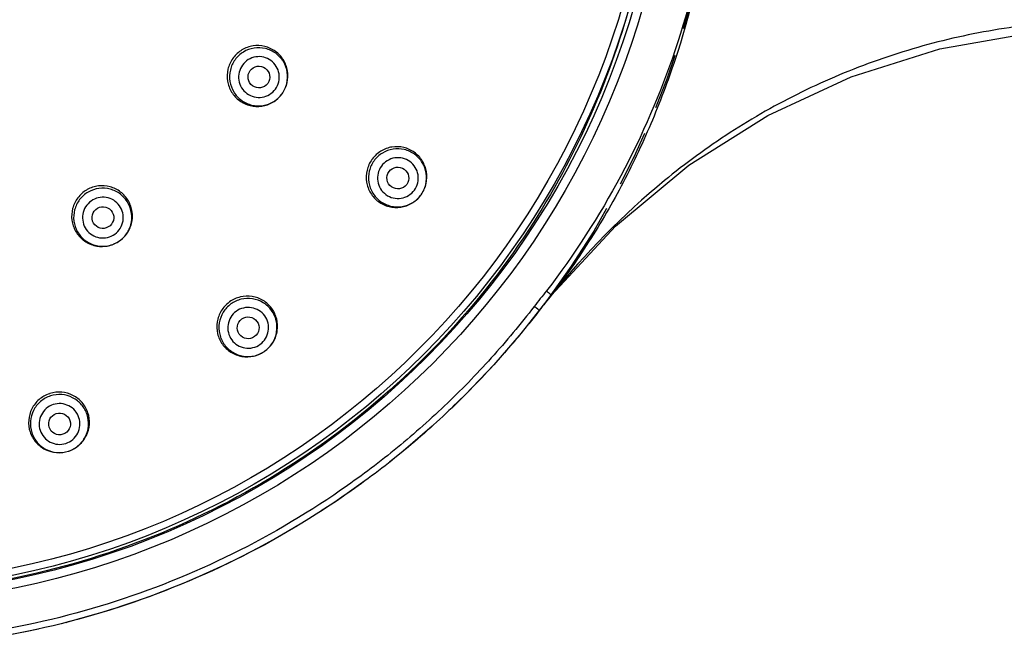
# Model space of a CAD drawing. Units: millimetres. Extents: x -85 to 404, y -90 to 179.
# Drawn here: x 105 to 139, y 118 to 140 of the extents above; entities that cross this region are included whole.
import ezdxf

# ---------------------------------------------------------------- set-up
doc = ezdxf.new("R2010")
doc.units = ezdxf.units.MM
doc.header["$LTSCALE"] = 19.36
doc.linetypes.add('PHANTOM', pattern=[0.8, 0.45, -0.05, 0.1, -0.05, 0.1, -0.05])
for name, color, linetype in [('AR0H103_001_BODY_BL0', 7, 'Continuous'), ('AR0H103_002_MIANGAI_BL2', 7, 'Continuous'), ('AR0H103_003_TPR_BL3', 7, 'Continuous'), ('DEFAULT_3', 7, 'PHANTOM')]:
    doc.layers.add(name, color=color, linetype=linetype)
doc.styles.get("Standard").update_dxf_attribs({"font": 'simfang.ttf'})
doc.styles.add('TEXTSTYLE_1', font='gdt_____.ttf', dxfattribs={"width": 0.8})
doc.dimstyles.new('DIMSTYLE_1', dxfattribs={"dimtxt": 2.5, "dimasz": 2.5, "dimexe": 2, "dimexo": 1, "dimtad": 1, "dimdsep": 46, "dimtxsty": 'Standard', "dimblk": '_FILLED', "dimblk1": '_FILLED', "dimblk2": '_FILLED', "dimcen": 0.09, "dimclrt": 5, "dimadec": 0, "dimazin": 0, "dimtp": 0.01, "dimtm": 0.01, "dimtfac": 1, "dimtmove": 0, "dimatfit": 2, "dimldrblk": '_FILLED', "dimfxl": 0, "dimtolj": 1, "dimarcsym": 0})

# ---------------------------------------------------------------- blocks, each defined once
blk = doc.blocks.new('_FILLED')
at = {"color": 0, "linetype": 'ByBlock'}
blk.add_solid([(0, 0), (-1, 0.1), (-1, -0.1)], dxfattribs=at)
blk = doc.blocks.new('*D1')
at = {"color": 2, "linetype": 'Continuous'}
for p, q in [((125.952, 161.911), (99.12, 148.37)), ((99.12, 148.37), (61.72, 129.496)), ((72.288, 134.829), (99.12, 148.37))]:
    blk.add_line(p, q, dxfattribs=at)
at = {"color": 2, "linetype": 'Continuous', "xscale": 2.5, "yscale": 2.5, "zscale": 2.5}
for p, rotation in [((125.952, 161.911), 26.7777545974), ((72.288, 134.829), 206.7777545974)]:
    blk.add_blockref('_FILLED', p, dxfattribs=dict(at, rotation=rotation))
at = {"color": 5, "linetype": 'Continuous', "insert": (68.205, 136.269), "char_height": 2.5, "width": 8.84115, "attachment_point": 3, "rotation": 26.7778, "line_spacing_factor": 0.9, "style": 'TEXTSTYLE_1'}
blk.add_mtext('{\\Fgdt;n}\\Fsimfang.ttf;100', dxfattribs=at)
blk = doc.blocks.new('AR0H103_001_BODY_BL0')
at = {"layer": 'AR0H103_001_BODY_BL0', "color": 7, "linetype": 'Continuous'}
blk.add_lwpolyline([(-21.9497, 8.2725), (-19.7405, 10.6567), (-17.1972, 12.7657), (-14.4733, 14.4816), (-11.5811, 15.8208), (-8.5246, 16.7858), (-5.302, 17.3557), (-2.1388, 17.5048)], dxfattribs=at)
at = {"layer": 'AR0H103_001_BODY_BL0', "color": 9, "linetype": 'Continuous'}
for radius in [28.4928, 28.1947]:
    blk.add_circle((-46.1919, 26.0748), radius, dxfattribs=at)
blk.add_arc((-1.384, -8.6579), 26.8622, 140.5289, 141.98912, dxfattribs=at)
at = {"layer": 'AR0H103_001_BODY_BL0', "color": 7, "linetype": 'Continuous'}
blk.add_arc((-1.4707, -8.5916), 26.529, 140.53223, 141.98626, dxfattribs=at)
for points, knots in [([(-22.3719, 7.7464), (-22.8475, 7.1308), (-23.8435, 5.9332), (-25.4737, 4.2601), (-27.2293, 2.7187), (-29.7208, 0.8521), (-33.0958, -1.1114), (-37.4599, -2.8095), (-42.0344, -3.8131), (-46.7089, -4.0967), (-51.3711, -3.653), (-55.9082, -2.4919), (-60.211, -0.6433), (-64.1783, 1.8456), (-67.7107, 4.9205), (-70.7247, 8.5049), (-73.1475, 12.5126), (-74.9212, 16.8474), (-76.0041, 21.4037), (-76.2465, 24.5195), (-76.2465, 26.0748)], [0, 0, 0, 0, 0.031267, 0.0625335, 0.0938005, 0.1250682, 0.1875596, 0.2500549, 0.3125482, 0.3750381, 0.4375293, 0.5000235, 0.5625185, 0.6250132, 0.6875063, 0.7499965, 0.8124883, 0.8749843, 0.937487, 1, 1, 1, 1]), ([(-22.1201, 8.4181), (-22.0982, 8.4006), (-22.0588, 8.3692), (-22.0047, 8.3256), (-21.9747, 8.2971), (-21.9465, 8.2846), (-21.9472, 8.2773)], [0, 0, 0, 0, 0.3766989, 0.6872335, 0.9011843, 1, 1, 1, 1])]:
    blk.add_open_spline(points, degree=3, knots=knots, dxfattribs=at)
at = {"layer": 'AR0H103_001_BODY_BL0', "color": 9, "linetype": 'Continuous'}
for points, knots in [([(-22.5485, 7.8841), (-23.0205, 7.2731), (-24.009, 6.0844), (-25.6271, 4.4236), (-27.3696, 2.8936), (-29.8424, 1.0408), (-33.1923, -0.9083), (-37.5239, -2.5939), (-42.0644, -3.5902), (-46.7041, -3.8719), (-51.3316, -3.4316), (-55.8351, -2.2793), (-60.106, -0.4445), (-64.0438, 2.0258), (-67.55, 5.0778), (-70.5417, 8.6355), (-72.9465, 12.6134), (-74.7071, 16.916), (-75.7819, 21.4384), (-76.0226, 24.531), (-76.0226, 26.0748)], [0, 0, 0, 0, 0.031267, 0.0625335, 0.0938005, 0.1250682, 0.1875596, 0.2500549, 0.3125482, 0.3750381, 0.4375293, 0.5000235, 0.5625185, 0.6250132, 0.6875063, 0.7499965, 0.8124883, 0.8749843, 0.937487, 1, 1, 1, 1]), ([(-19.054, 18.9994), (-19.4159, 17.5601), (-20.37, 14.7146), (-22.5506, 10.555), (-25.5918, 6.6622), (-29.4502, 3.2415), (-33.8974, 0.5675), (-38.7605, -1.2498), (-43.8747, -2.1479), (-49.0671, -2.0965), (-54.1627, -1.0972), (-58.9897, 0.8157), (-63.3864, 3.5776), (-67.2051, 7.0959), (-70.3173, 11.2526), (-72.6185, 15.9081), (-74.0311, 20.9034), (-74.3495, 24.3538), (-74.3495, 26.0748)], [0, 0, 0, 0, 0.0548712, 0.1104381, 0.172885, 0.2364236, 0.3000322, 0.3636587, 0.4272912, 0.4909305, 0.5545661, 0.618196, 0.6818248, 0.7454566, 0.8090941, 0.8727367, 0.9363723, 1, 1, 1, 1]), ([(-16.1576, 26.0748), (-16.1576, 24.4951), (-16.4146, 21.3305), (-17.547, 16.7083), (-19.4351, 12.3382), (-21.1605, 9.6727), (-22.1201, 8.4181)], [0, 0, 0, 0, 0.2500166, 0.5000229, 0.7500009, 1, 1, 1, 1]), ([(-16.1082, 26.0748), (-16.1082, 24.4883), (-16.3613, 21.3107), (-17.2804, 17.4351), (-18.3732, 14.4522), (-19.3718, 12.2876), (-20.5547, 10.218), (-21.4629, 8.9135), (-21.9436, 8.2821)], [0, 0, 0, 0, 0.2499377, 0.4998732, 0.6249231, 0.7499567, 0.8749743, 1, 1, 1, 1]), ([(-2.1644, 17.776), (-3.1251, 17.7878), (-5.0503, 17.7071), (-7.9019, 17.2498), (-10.6717, 16.4536), (-13.3162, 15.3454), (-15.7929, 13.9417), (-18.8145, 11.7346), (-20.7813, 9.7214), (-21.9436, 8.2821)], [0, 0, 0, 0, 0.1269018, 0.2538615, 0.3805631, 0.5066239, 0.6317092, 0.7556499, 1, 1, 1, 1]), ([(-21.9494, 8.2728), (-21.9489, 8.2735), (-21.9481, 8.2749), (-21.9474, 8.2765), (-21.9473, 8.2774)], [0, 0, 0, 0, 0.4706011, 1, 1, 1, 1]), ([(-22.3717, 7.7467), (-22.3547, 7.7357), (-22.4907, 7.8367), (-22.5055, 7.8508), (-22.5485, 7.8841)], [0, 0, 0, 0, 0.2706881, 1, 1, 1, 1])]:
    blk.add_open_spline(points, degree=3, knots=knots, dxfattribs=at)
blk = doc.blocks.new('AR0H103_002_MIANGAI_BL2', base_point=(99.12, 132.717))
at = {"layer": 'AR0H103_002_MIANGAI_BL2', "color": 7, "linetype": 'Continuous'}
blk.add_circle((99.12, 148.37), 28.05, dxfattribs=at)
at = {"layer": 'AR0H103_002_MIANGAI_BL2', "color": 9, "linetype": 'Continuous'}
blk.add_circle((99.12, 148.37), 27.805, dxfattribs=at)
blk = doc.blocks.new('AR0H103_003_TPR_BL3', base_point=(99.12, 129.074))
at = {"layer": 'AR0H103_003_TPR_BL3', "color": 7, "linetype": 'Continuous'}
for centre, radius, start, end in [((113.197, 138.143), 1.048, 143.2278, 144.7728), ((113.198, 138.142), 1.048, 322.9229, 325.0772), ((118.007, 134.648), 1.049, 143.4571, 144.5432), ((107.821, 133.3), 1.05, 119.3038, 120.7016), ((118.001, 134.652), 1.051, 322.706, 325.294), ((107.819, 133.302), 1.05, 299.0302, 300.9657), ((112.842, 129.483), 1.049, 125.4571, 126.5432), ((112.838, 129.489), 1.051, 304.706, 307.294), ((106.334, 126.167), 1.049, 107.4571, 108.5432), ((106.332, 126.174), 1.051, 288.0006, 289.294)]:
    blk.add_arc(centre, radius, start, end, dxfattribs=at)
for centre, major_axis, ratio in [((113.245, 138.108), (0.221, 0.304), 0.998783), ((118.05, 134.617), (0.221, 0.305), 0.999591), ((107.85, 133.25), (0.325, 0.188), 0.998783), ((112.873, 129.44), (0.305, 0.221), 0.999591), ((106.351, 126.117), (0.358, 0.116), 0.999591)]:
    blk.add_ellipse(centre, major_axis=major_axis, ratio=ratio, dxfattribs=at)
for points, knots in [([(114.057, 137.542), (114.134, 137.654), (114.248, 137.909), (114.259, 138.325), (114.113, 138.714), (113.83, 139.018), (113.452, 139.191), (113.037, 139.208), (112.646, 139.066), (112.439, 138.879), (112.358, 138.77)], [0, 0, 0, 0, 0.125413, 0.250564, 0.375413, 0.500043, 0.624661, 0.749485, 0.874611, 1, 1, 1, 1]), ([(112.341, 138.747), (112.263, 138.636), (112.148, 138.382), (112.134, 137.966), (112.279, 137.576), (112.56, 137.27), (112.936, 137.095), (113.352, 137.076), (113.744, 137.216), (113.952, 137.402), (114.034, 137.51)], [0, 0, 0, 0, 0.12539, 0.250515, 0.375339, 0.499957, 0.624587, 0.749436, 0.874587, 1, 1, 1, 1]), ([(118.865, 134.054), (118.942, 134.166), (119.054, 134.422), (119.065, 134.838), (118.917, 135.226), (118.634, 135.528), (118.257, 135.699), (117.842, 135.714), (117.451, 135.571), (117.245, 135.382), (117.164, 135.273)], [0, 0, 0, 0, 0.125714, 0.250977, 0.375689, 0.500013, 0.624335, 0.749043, 0.874303, 1, 1, 1, 1]), ([(117.152, 135.257), (117.073, 135.146), (116.958, 134.892), (116.942, 134.476), (117.084, 134.086), (117.364, 133.78), (117.738, 133.604), (118.153, 133.583), (118.546, 133.722), (118.754, 133.908), (118.837, 134.016)], [0, 0, 0, 0, 0.125697, 0.250957, 0.375665, 0.499987, 0.624311, 0.749023, 0.874286, 1, 1, 1, 1]), ([(107.285, 134.202), (107.168, 134.133), (106.96, 133.947), (106.777, 133.572), (106.751, 133.157), (106.884, 132.763), (107.157, 132.45), (107.529, 132.263), (107.944, 132.232), (108.21, 132.318), (108.329, 132.384)], [0, 0, 0, 0, 0.125383, 0.250525, 0.375361, 0.49999, 0.624615, 0.749454, 0.874604, 1, 1, 1, 1]), ([(108.36, 132.402), (108.476, 132.472), (108.684, 132.659), (108.864, 133.034), (108.889, 133.45), (108.754, 133.843), (108.48, 134.155), (108.107, 134.34), (107.691, 134.369), (107.426, 134.282), (107.307, 134.215)], [0, 0, 0, 0, 0.125395, 0.250548, 0.375389, 0.500017, 0.624645, 0.74948, 0.874621, 1, 1, 1, 1]), ([(113.474, 128.653), (113.583, 128.736), (113.768, 128.944), (113.907, 129.337), (113.886, 129.752), (113.71, 130.126), (113.404, 130.406), (113.014, 130.548), (112.599, 130.532), (112.344, 130.417), (112.233, 130.338)], [0, 0, 0, 0, 0.125714, 0.250977, 0.375689, 0.500013, 0.624335, 0.749043, 0.874303, 1, 1, 1, 1]), ([(112.217, 130.326), (112.108, 130.245), (111.92, 130.039), (111.776, 129.649), (111.791, 129.234), (111.962, 128.857), (112.264, 128.573), (112.652, 128.426), (113.068, 128.436), (113.324, 128.548), (113.436, 128.625)], [0, 0, 0, 0, 0.125697, 0.250957, 0.375665, 0.499987, 0.624311, 0.749023, 0.874286, 1, 1, 1, 1]), ([(106, 127.162), (105.871, 127.119), (105.626, 126.979), (105.368, 126.649), (105.256, 126.246), (105.307, 125.832), (105.513, 125.469), (105.843, 125.211), (106.247, 125.099), (106.526, 125.133), (106.657, 125.175)], [0, 0, 0, 0, 0.125693, 0.250943, 0.375639, 0.499952, 0.62428, 0.74901, 0.874294, 1, 1, 1, 1]), ([(106.679, 125.183), (106.807, 125.228), (107.049, 125.369), (107.301, 125.699), (107.41, 126.1), (107.358, 126.511), (107.154, 126.871), (106.827, 127.127), (106.427, 127.24), (106.149, 127.209), (106.019, 127.168)], [0, 0, 0, 0, 0.125714, 0.250977, 0.375689, 0.500013, 0.624335, 0.749043, 0.874303, 1, 1, 1, 1])]:
    blk.add_open_spline(points, degree=3, knots=knots, dxfattribs=at)
at = {"layer": 'AR0H103_003_TPR_BL3', "color": 9, "linetype": 'Continuous'}
for points, knots in [([(114.045, 137.526), (114.122, 137.632), (114.235, 137.876), (114.251, 138.278), (114.112, 138.655), (113.84, 138.95), (113.475, 139.118), (113.073, 139.134), (112.696, 138.995), (112.498, 138.812), (112.422, 138.706)], [0, 0, 0, 0, 0.125092, 0.250112, 0.375079, 0.5, 0.624921, 0.749888, 0.874908, 1, 1, 1, 1]), ([(112.422, 138.706), (112.345, 138.6), (112.232, 138.356), (112.216, 137.954), (112.355, 137.577), (112.627, 137.282), (112.992, 137.114), (113.394, 137.098), (113.771, 137.237), (113.969, 137.42), (114.045, 137.526)], [0, 0, 0, 0, 0.125092, 0.250112, 0.375079, 0.5, 0.624921, 0.749888, 0.874908, 1, 1, 1, 1]), ([(113.815, 137.693), (113.869, 137.768), (113.949, 137.939), (113.96, 138.221), (113.862, 138.486), (113.671, 138.693), (113.415, 138.811), (113.133, 138.822), (112.868, 138.724), (112.73, 138.596), (112.676, 138.521)], [0, 0, 0, 0, 0.125088, 0.250106, 0.375078, 0.5, 0.624923, 0.749894, 0.874912, 1, 1, 1, 1]), ([(112.676, 138.521), (112.622, 138.447), (112.542, 138.276), (112.531, 137.994), (112.629, 137.729), (112.82, 137.522), (113.076, 137.404), (113.358, 137.393), (113.623, 137.491), (113.761, 137.619), (113.815, 137.693)], [0, 0, 0, 0, 0.125088, 0.250106, 0.375078, 0.5, 0.624923, 0.749894, 0.874912, 1, 1, 1, 1]), ([(118.851, 134.035), (118.928, 134.14), (119.041, 134.385), (119.057, 134.786), (118.918, 135.164), (118.645, 135.459), (118.28, 135.627), (117.878, 135.642), (117.502, 135.503), (117.304, 135.32), (117.227, 135.214)], [0, 0, 0, 0, 0.125092, 0.250112, 0.375079, 0.5, 0.624921, 0.749888, 0.874908, 1, 1, 1, 1]), ([(117.227, 135.214), (117.15, 135.109), (117.037, 134.864), (117.022, 134.463), (117.16, 134.086), (117.433, 133.79), (117.798, 133.622), (118.2, 133.607), (118.577, 133.746), (118.774, 133.929), (118.851, 134.035)], [0, 0, 0, 0, 0.125092, 0.250112, 0.375079, 0.5, 0.624921, 0.749888, 0.874908, 1, 1, 1, 1]), ([(118.621, 134.202), (118.675, 134.276), (118.754, 134.448), (118.765, 134.729), (118.668, 134.994), (118.476, 135.201), (118.22, 135.319), (117.938, 135.33), (117.674, 135.233), (117.535, 135.104), (117.481, 135.03)], [0, 0, 0, 0, 0.125088, 0.250106, 0.375078, 0.5, 0.624923, 0.749894, 0.874912, 1, 1, 1, 1]), ([(117.481, 135.03), (117.427, 134.956), (117.348, 134.784), (117.337, 134.502), (117.434, 134.238), (117.626, 134.03), (117.882, 133.912), (118.164, 133.902), (118.428, 133.999), (118.567, 134.128), (118.621, 134.202)], [0, 0, 0, 0, 0.125088, 0.250106, 0.375078, 0.5, 0.624923, 0.749894, 0.874912, 1, 1, 1, 1]), ([(108.344, 132.393), (108.458, 132.458), (108.66, 132.636), (108.838, 132.996), (108.865, 133.397), (108.736, 133.778), (108.471, 134.08), (108.11, 134.257), (107.709, 134.283), (107.454, 134.197), (107.341, 134.131)], [0, 0, 0, 0, 0.125092, 0.250112, 0.375079, 0.5, 0.624921, 0.749888, 0.874908, 1, 1, 1, 1]), ([(107.341, 134.131), (107.228, 134.066), (107.025, 133.889), (106.847, 133.528), (106.821, 133.127), (106.95, 132.747), (107.215, 132.445), (107.575, 132.267), (107.976, 132.241), (108.231, 132.328), (108.344, 132.393)], [0, 0, 0, 0, 0.125092, 0.250112, 0.375079, 0.5, 0.624921, 0.749888, 0.874908, 1, 1, 1, 1]), ([(107.498, 133.859), (107.418, 133.813), (107.276, 133.689), (107.152, 133.436), (107.133, 133.154), (107.223, 132.887), (107.409, 132.675), (107.663, 132.551), (107.944, 132.532), (108.123, 132.593), (108.202, 132.639)], [0, 0, 0, 0, 0.125088, 0.250106, 0.375078, 0.5, 0.624923, 0.749894, 0.874912, 1, 1, 1, 1]), ([(108.202, 132.639), (108.282, 132.685), (108.424, 132.81), (108.549, 133.062), (108.567, 133.344), (108.477, 133.611), (108.291, 133.823), (108.038, 133.948), (107.756, 133.966), (107.577, 133.905), (107.498, 133.859)], [0, 0, 0, 0, 0.125088, 0.250106, 0.375078, 0.5, 0.624923, 0.749894, 0.874912, 1, 1, 1, 1]), ([(113.455, 128.639), (113.561, 128.716), (113.744, 128.914), (113.883, 129.29), (113.868, 129.692), (113.7, 130.057), (113.405, 130.33), (113.027, 130.469), (112.626, 130.453), (112.381, 130.34), (112.276, 130.263)], [0, 0, 0, 0, 0.125092, 0.250112, 0.375079, 0.5, 0.624921, 0.749888, 0.874908, 1, 1, 1, 1]), ([(112.276, 130.263), (112.17, 130.186), (111.987, 129.989), (111.848, 129.612), (111.863, 129.21), (112.031, 128.845), (112.327, 128.572), (112.704, 128.434), (113.105, 128.449), (113.35, 128.562), (113.455, 128.639)], [0, 0, 0, 0, 0.125092, 0.250112, 0.375079, 0.5, 0.624921, 0.749888, 0.874908, 1, 1, 1, 1]), ([(113.288, 128.869), (113.362, 128.923), (113.491, 129.062), (113.589, 129.326), (113.578, 129.608), (113.46, 129.864), (113.253, 130.056), (112.988, 130.153), (112.706, 130.142), (112.534, 130.063), (112.46, 130.009)], [0, 0, 0, 0, 0.125088, 0.250106, 0.375078, 0.5, 0.624923, 0.749894, 0.874912, 1, 1, 1, 1]), ([(112.46, 130.009), (112.386, 129.955), (112.258, 129.816), (112.16, 129.552), (112.171, 129.27), (112.289, 129.014), (112.496, 128.822), (112.761, 128.725), (113.043, 128.736), (113.214, 128.815), (113.288, 128.869)], [0, 0, 0, 0, 0.125088, 0.250106, 0.375078, 0.5, 0.624923, 0.749894, 0.874912, 1, 1, 1, 1]), ([(106.036, 127.084), (105.912, 127.043), (105.677, 126.912), (105.428, 126.597), (105.319, 126.21), (105.366, 125.811), (105.562, 125.46), (105.878, 125.212), (106.265, 125.103), (106.532, 125.135), (106.657, 125.175)], [0, 0, 0, 0, 0.125092, 0.250112, 0.375079, 0.5, 0.624921, 0.749888, 0.874908, 1, 1, 1, 1]), ([(106.657, 125.175), (106.781, 125.215), (107.016, 125.347), (107.265, 125.662), (107.374, 126.049), (107.327, 126.448), (107.131, 126.799), (106.815, 127.047), (106.428, 127.156), (106.161, 127.124), (106.036, 127.084)], [0, 0, 0, 0, 0.125092, 0.250112, 0.375079, 0.5, 0.624921, 0.749888, 0.874908, 1, 1, 1, 1]), ([(106.133, 126.785), (106.046, 126.757), (105.881, 126.665), (105.707, 126.443), (105.63, 126.172), (105.663, 125.892), (105.801, 125.646), (106.022, 125.471), (106.294, 125.395), (106.481, 125.417), (106.569, 125.445)], [0, 0, 0, 0, 0.125088, 0.250106, 0.375078, 0.5, 0.624923, 0.749894, 0.874912, 1, 1, 1, 1]), ([(106.569, 125.445), (106.656, 125.474), (106.821, 125.566), (106.996, 125.787), (107.072, 126.059), (107.039, 126.339), (106.901, 126.585), (106.68, 126.759), (106.408, 126.836), (106.221, 126.814), (106.133, 126.785)], [0, 0, 0, 0, 0.125088, 0.250106, 0.375078, 0.5, 0.624923, 0.749894, 0.874912, 1, 1, 1, 1])]:
    blk.add_open_spline(points, degree=3, knots=knots, dxfattribs=at)

msp = doc.modelspace()

# ---------------------------------------------------------------- linework, layer by layer
at = {"layer": 'DEFAULT_3', "color": 8, "linetype": 'PHANTOM'}
msp.add_circle((99.1201, 148.37), 30.0547, dxfattribs=at)

# ---------------------------------------------------------------- block references
at = {"layer": 'AR0H103_001_BODY_BL0'}
msp.add_blockref('AR0H103_001_BODY_BL0', (145.312, 122.2953), dxfattribs=at)
at = {"layer": 'AR0H103_002_MIANGAI_BL2'}
msp.add_blockref('AR0H103_002_MIANGAI_BL2', (99.1201, 132.7172), dxfattribs=at)
at = {"layer": 'AR0H103_003_TPR_BL3'}
msp.add_blockref('AR0H103_003_TPR_BL3', (99.1201, 129.0745), dxfattribs=at)

# ---------------------------------------------------------------- dimensions: what is measured, and where the dimension line sits
at = {"color": 2, "linetype": 'Continuous'}
dim = msp.add_diameter_dim_2p(p1=(72.2885, 134.8295), p2=(125.9517, 161.9106), text='%%c<>', dimstyle='DIMSTYLE_1', override={"dimpost": '<>'}, dxfattribs=at)
dim.commit()
dim.dimension.update_dxf_attribs({"geometry": '*D1', "text_midpoint": (64.8213, 133.1614), "dimtype": 163})

doc.saveas('drawing.dxf')
